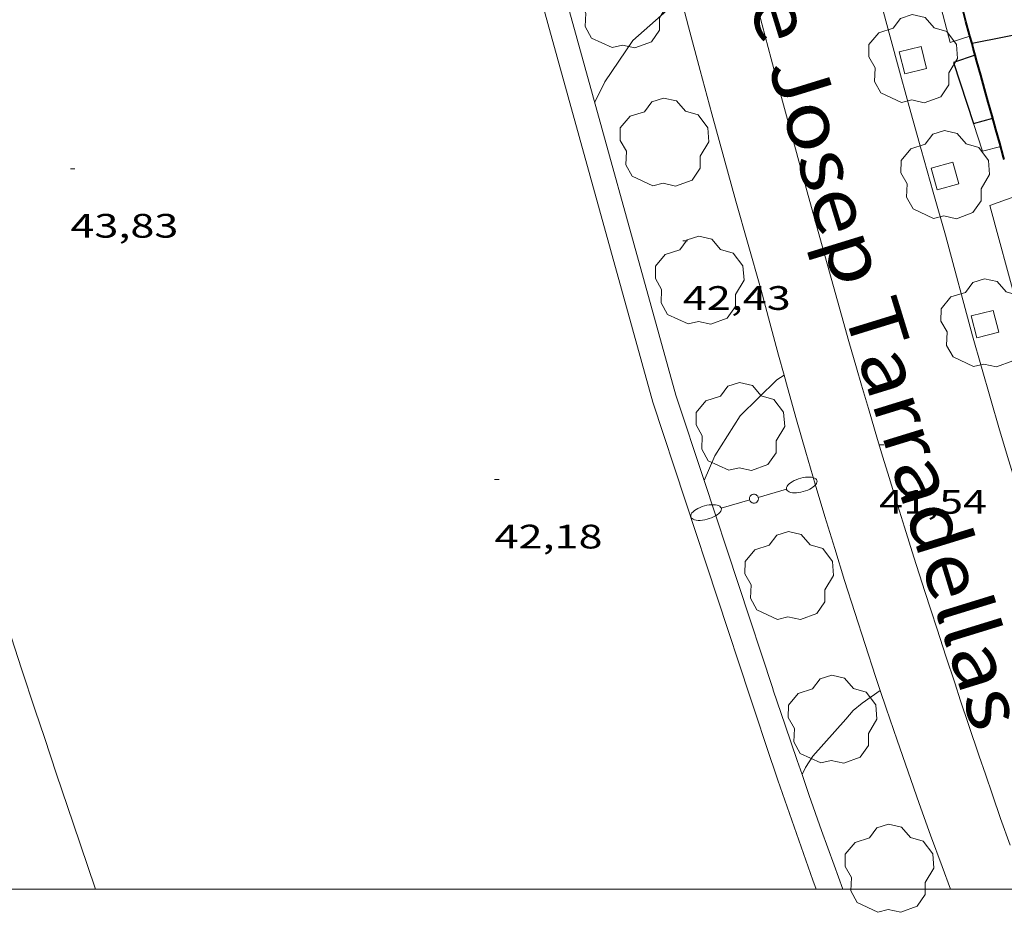
# Model space of a CAD drawing. Units: inches. Extents: x 451000 to 452044, y 4598495 to 4599002.
# Drawn here: x 451687 to 451730, y 4598499 to 4598538 of the extents above; entities that cross this region are included whole.
import ezdxf
from ezdxf.enums import TextEntityAlignment as Align

# ---------------------------------------------------------------- set-up
doc = ezdxf.new("R2010")
doc.units = ezdxf.units.IN
doc.header["$MEASUREMENT"] = 0
doc.linetypes.add('DGN Style 1', pattern=[6.27157924, 0.01043524, -6.261144000000001])
for name, color, linetype, lineweight in [('ARBRE', 7, 'Continuous', 0), ('CORBA DE NIVELL', 7, 'Continuous', 0), ('COS SORTINT-TRIBUNA', 7, 'Continuous', 0), ('COTA ALTIMETRICA', 7, 'Continuous', 0), ('EIX VIA URBANA PAVIMENTADA', 7, 'Continuous', 0), ('ESCOCELL', 7, 'Continuous', 0), ('FACANA EXTERIOR', 7, 'Continuous', 0), ('FANAL', 7, 'Continuous', 0), ('LIMIT DE PAVIMENT', 7, 'Continuous', 0), ('LINIA DE VOLADA', 7, 'Continuous', 0), ('MARC FULL', 7, 'Continuous', 0), ('MITGERES', 7, 'Continuous', 0), ('TEXT DE AVINGUDA-PASSEIG', 7, 'Continuous', 0), ('VORERA', 7, 'Continuous', 0)]:
    doc.layers.add(name, color=color, linetype=linetype, lineweight=lineweight)
doc.styles.add('Style-Arial', font='ARIAL.TTF')

# ---------------------------------------------------------------- blocks, each defined once
blk = doc.blocks.new('FANALD')
at = {"color": 0, "linetype": 'ByBlock', "lineweight": -2, "flags": 128}
for points in [[(-2.906, -0.006), (-2.898, -0.052), (-2.874, -0.096), (-2.836, -0.138), (-2.782, -0.176), (-2.716, -0.212), (-2.638, -0.242), (-2.55, -0.268), (-2.454, -0.286), (-2.352, -0.3), (-2.246, -0.306), (-2.142, -0.304), (-2.036, -0.298), (-1.936, -0.284), (-1.842, -0.262), (-1.756, -0.236), (-1.68, -0.204), (-1.616, -0.168), (-1.566, -0.128), (-1.532, -0.08600000000000001), (-1.51, -0.042), (-1.506, 0.004), (-1.518, 0.05), (-1.546, 0.094), (-1.588, 0.134), (-1.644, 0.174), (-1.714, 0.208), (-1.794, 0.236), (-1.884, 0.26), (-1.982, 0.278), (-2.084, 0.29), (-2.188, 0.294), (-2.294, 0.292), (-2.398, 0.282), (-2.498, 0.266), (-2.59, 0.246), (-2.674, 0.218), (-2.746, 0.184), (-2.808, 0.148), (-2.854, 0.106), (-2.886, 0.064), (-2.904, 0.018), (-2.906, -0.006)], [(0.198, -0.002), (0.19, 0.054), (0.166, 0.104), (0.13, 0.148), (0.084, 0.178), (0.03, 0.194), (-0.026, 0.194), (-0.08, 0.178), (-0.128, 0.148), (-0.166, 0.106), (-0.19, 0.056), (-0.198, 0), (-0.19, -0.056), (-0.168, -0.106), (-0.132, -0.15), (-0.08600000000000001, -0.18), (-0.032, -0.198), (0.024, -0.198), (0.078, -0.184), (0.126, -0.154), (0.164, -0.112), (0.188, -0.062), (0.198, -0.006), (0.198, -0.002)], [(2.898, -0.002), (2.89, 0.044), (2.866, 0.088), (2.828, 0.13), (2.774, 0.168), (2.708, 0.204), (2.63, 0.234), (2.542, 0.26), (2.446, 0.278), (2.344, 0.292), (2.238, 0.298), (2.134, 0.296), (2.028, 0.29), (1.928, 0.276), (1.834, 0.254), (1.748, 0.228), (1.672, 0.196), (1.608, 0.16), (1.558, 0.12), (1.524, 0.078), (1.502, 0.034), (1.498, -0.012), (1.51, -0.058), (1.538, -0.102), (1.58, -0.142), (1.636, -0.182), (1.706, -0.216), (1.786, -0.244), (1.876, -0.268), (1.974, -0.286), (2.076, -0.298), (2.18, -0.302), (2.286, -0.3), (2.39, -0.29), (2.49, -0.274), (2.582, -0.254), (2.666, -0.226), (2.738, -0.192), (2.8, -0.156), (2.846, -0.114), (2.878, -0.07200000000000001), (2.896, -0.026), (2.898, -0.002)], [(-1.506, -0.006), (-0.198, -0.006)], [(1.498, -0.002), (0.198, -0.002)]]:
    blk.add_lwpolyline(points, dxfattribs=at)
blk = doc.blocks.new('COTA')
at = {"color": 0, "linetype": 'ByBlock', "lineweight": -2}
blk.add_line((0, 0), (0.2, 0), dxfattribs=at)
blk = doc.blocks.new('ESCOSE')
at = {"color": 0, "linetype": 'ByBlock', "lineweight": -2, "flags": 128}
blk.add_lwpolyline([(-0.5, -0.5), (0.5, -0.5), (0.5, 0.5), (-0.5, 0.5)], close=True, dxfattribs=at)
blk = doc.blocks.new('ARBRE')
at = {"color": 0, "linetype": 'ByBlock', "lineweight": -2, "flags": 128}
blk.add_lwpolyline([(-0.507, -1.872), (-1.415, -1.448), (-1.697, -0.9400000000000001), (-1.675, -0.342), (-1.951, 0.138), (-1.943, 0.686), (-1.511, 1.208), (-0.871, 1.406), (-0.543, 1.846), (-0.027, 2.012), (0.541, 1.882), (0.933, 1.428), (1.495, 1.262), (1.921, 0.6940000000000001), (1.969, 0.068), (1.593, -0.562), (1.593, -1.098), (1.229, -1.618), (0.505, -1.886), (-0.049, -1.762), (-0.507, -1.872)], dxfattribs=at)

msp = doc.modelspace()

# ---------------------------------------------------------------- linework, layer by layer
at = {"layer": 'CORBA DE NIVELL', "color": 30, "linetype": 'Continuous', "lineweight": 0, "flags": 128}
for points, elevation in [([(451712.1015841712, 4598534.799656596), (451712.5515917129, 4598535.701654581), (451713.783607493, 4598537.529648067), (451715.2826199236, 4598538.861638758), (451715.957624005, 4598539.261634257)], 43.00006666720001), ([(451720.4689447313, 4598522.724243254), (451720.4689447441, 4598522.724243262)], 42.00006511680001), ([(451721.26350906, 4598505.065039682), (451721.4223753058, 4598505.367540242), (451721.7393796062, 4598505.869538616), (451723.1953943678, 4598507.517530124), (451723.5203977322, 4598507.894528243), (451723.9254008563, 4598508.223525679), (451724.7222914825, 4598508.785353171)], 41.00006356640001)]:
    msp.add_lwpolyline(points, dxfattribs=dict(at, elevation=elevation))
at = {"layer": 'CORBA DE NIVELL', "color": 30, "linetype": 'Continuous', "lineweight": 0, "elevation": 42.00006511680001}
msp.add_lwpolyline([(451716.9320700478, 4598518.076615443), (451717.4054737405, 4598519.161592108), (451718.5304888994, 4598520.929586314), (451720.1535035633, 4598522.530576481), (451720.4689447313, 4598522.724243254)], dxfattribs=at)
at = {"layer": 'COS SORTINT-TRIBUNA', "color": 1, "linetype": 'Continuous', "lineweight": 30}
for points in [[(451728.9184674775, 4598536.88947753, 60.20009466845544), (451727.9676221386, 4598536.561538944, 60.20809334648322), (451728.8466030151, 4598533.86152809, 60.16909328601761), (451729.6936060962, 4598534.094522024, 59.68609253717441)], [(451728.9186261018, 4598536.889532237, 60.20009333408002), (451728.9184674775, 4598536.88947753, 60.20009466845544)]]:
    msp.add_polyline3d(points, dxfattribs=at)
at = {"layer": 'EIX VIA URBANA PAVIMENTADA', "color": 1, "linetype": 'Continuous', "lineweight": 20}
msp.add_polyline3d([(451730.465363293, 4598501.936466309, 40.44906271212961), (451730.0453716482, 4598503.123471336, 40.55106287027041), (451729.6833789932, 4598504.165475699, 40.63906300670561), (451729.3693854262, 4598505.077479496, 40.71606312608641), (451729.097391067, 4598505.876482798, 40.78106322686241), (451728.6264009592, 4598507.276488542, 40.89406340205761), (451728.2754083971, 4598508.328492836, 40.97506352764001), (451728.0144139791, 4598509.117496039, 41.0340636191136), (451727.6244223657, 4598510.302500836, 41.12006375244801), (451727.2354307615, 4598511.488505627, 41.20006387648001), (451726.9544368738, 4598512.351509096, 41.25606396330241), (451726.6924426135, 4598513.161512341, 41.30706404237281), (451726.206453393, 4598514.681518384, 41.39906418500961), (451725.7874628501, 4598516.013523629, 41.47706430594081), (451725.4254711359, 4598517.179528184, 41.54406440981762), (451725.1114783961, 4598518.200532149, 41.60206449974082), (451724.8404847667, 4598519.095535592, 41.6530645788112), (451724.6044903419, 4598519.878538598, 41.69806464857921), (451724.196500127, 4598521.251543822, 41.77706477106081), (451723.894507474, 4598522.28154771, 41.83706486408482), (451723.6705129995, 4598523.05555061, 41.88306493540321), (451723.3385213014, 4598524.217554931, 41.95406504548161), (451723.0105296172, 4598525.380559222, 42.02806516021121), (451722.1995504396, 4598528.290569886, 42.21706545323681), (451721.494568672, 4598530.837579184, 42.38506571370401), (451720.8845846466, 4598533.06758727, 42.53306594316321), (451720.3555986373, 4598535.01959431, 42.66206614316481), (451719.8976108942, 4598536.728600435, 42.77606631991042), (451719.5006216373, 4598538.225605768, 42.8750664734), (451719.1566310437, 4598539.535610409, 42.96106660673441)], dxfattribs=at)
at = {"layer": 'FACANA EXTERIOR', "color": 1, "linetype": 'Continuous', "lineweight": 40}
for points, elevation in [([(451728.689354091, 4598537.725447384), (451728.6726539277, 4598537.786541954), (451728.512026065, 4598538.3766551), (451728.3528989747, 4598538.963617599), (451728.1949803303, 4598539.548642987), (451728.038562458, 4598540.13051773), (451727.8832817972, 4598540.710433867), (451727.7294845949, 4598541.287495869), (451727.6361224471, 4598541.639393532)], 59.27927812067322), ([(451728.7795428548, 4598537.395507867), (451728.689354091, 4598537.725447384)], 59.39908530274988), ([(451730.2064440509, 4598532.276470278), (451730.1772739496, 4598532.379419036), (451730.0055373637, 4598532.987499566), (451729.8345883749, 4598533.594515905), (451729.6649141272, 4598534.199615257), (451729.4964621169, 4598534.80247958), (451729.3291255778, 4598535.403680964), (451729.1630818679, 4598536.002668649), (451728.9982603947, 4598536.599421306), (451728.9184674775, 4598536.88947753)], 60.94608294556383)]:
    msp.add_lwpolyline(points, dxfattribs=dict(at, elevation=elevation))
at = {"layer": 'FACANA EXTERIOR', "color": 1, "linetype": 'Continuous', "lineweight": 40, "elevation": 59.5786926235859, "flags": 128}
msp.add_lwpolyline([(451728.9184674775, 4598536.88947753), (451728.8345543942, 4598537.19451102), (451728.7794806792, 4598537.395489042)], dxfattribs=at)
at = {"layer": 'LIMIT DE PAVIMENT', "color": 1, "linetype": 'Continuous', "lineweight": 20, "elevation": 40.68987170326572, "flags": 128}
msp.add_lwpolyline([(451721.8860620456, 4598500), (451721.7455632964, 4598500.389909053), (451721.2225538618, 4598501.863934838), (451720.7068310885, 4598503.340319656), (451720.1984083701, 4598504.819025166), (451719.6972989261, 4598506.300012956), (451719.2035157792, 4598507.783244502), (451718.9574918072, 4598508.531442236)], dxfattribs=at)
at = {"layer": 'LIMIT DE PAVIMENT', "color": 1, "linetype": 'Continuous', "lineweight": 20}
for points in [[(451702.974628058, 4598567.064589465, 45.04283911437786), (451704.8261455364, 4598559.358658198, 44.59306913698722), (451709.5403557225, 4598540.05077942, 43.47506740364001), (451714.6694904981, 4598521.531030037, 42.36606568424641), (451718.9574918067, 4598508.531442234, 41.47106429663842)], [(451690.0230978301, 4598500, 42.19615171926578), (451690.0092861851, 4598500.040770331, 42.19806542377921), (451689.035306512, 4598502.918782183, 42.33906564238561), (451688.3083217664, 4598505.077791047, 42.44706580982881), (451687.7673332194, 4598506.697797663, 42.53006593851201), (451687.363341812, 4598507.912802613, 42.59306603618722), (451686.7623547274, 4598509.737810002, 42.69006618657601), (451686.4643611929, 4598510.650813679, 42.74006626409601), (451686.1683676614, 4598511.56381734, 42.790066341616)]]:
    msp.add_polyline3d(points, dxfattribs=at)
at = {"layer": 'LINIA DE VOLADA', "color": 7, "linetype": 'Continuous', "lineweight": 0, "extrusion": (0.01156333839735933, -0.01088077330028242, 0.9998739410433178), "elevation": -44751.94844709508, "flags": 128}
msp.add_lwpolyline([(451697.9446974237, 4598319.134102929), (451698.3448701258, 4598317.905025231), (451699.1459003346, 4598318.113031788)], dxfattribs=at)
at = {"layer": 'LINIA DE VOLADA', "color": 7, "linetype": 'Continuous', "lineweight": 0}
for points in [[(451728.689354091, 4598537.725447384, 52.28805877649891), (451727.8166286423, 4598537.449541467, 52.21808095878722), (451726.7876569722, 4598541.39355539, 52.21808095878722), (451727.6361224471, 4598541.639393532, 52.2300733772955)], [(451728.6896320899, 4598537.725535271, 52.28808106731522), (451728.689354091, 4598537.725447384, 52.28805877649891)], [(451731.9525499452, 4598526.232492694, 60.71609413408641), (451730.7605450773, 4598525.834501121, 60.70809412168322), (451729.5595766157, 4598530.23651706, 60.75409419300161), (451730.6770875303, 4598530.626336938, 60.75409419300161)]]:
    msp.add_polyline3d(points, dxfattribs=at)
at = {"layer": 'MARC FULL', "color": 0, "linetype": 'Continuous'}
msp.add_lwpolyline([(451000, 4598500), (452000, 4598500)], dxfattribs=at)
at = {"layer": 'MITGERES', "color": 1, "linetype": 'Continuous', "lineweight": 30, "extrusion": (0.5722820563924483, -0.5873512149648209, 0.5722864651645883), "elevation": -2442405.088910445, "flags": 128}
msp.add_lwpolyline([(3532680.339847702, 1704537.378311474), (3532677.912266141, 1704540.120818786), (3532675.485400809, 1704542.862106663)], dxfattribs=at)
at = {"layer": 'VORERA', "color": 1, "linetype": 'Continuous', "lineweight": 0, "flags": 128}
for points, elevation in [([(451727.6026598015, 4598528.923173651), (451727.0582713149, 4598530.82833876), (451726.5259369565, 4598532.719769847), (451726.0009552601, 4598534.613138278), (451725.4833345213, 4598536.508413872), (451724.9730830546, 4598538.405566177), (451724.4702090013, 4598540.304564732), (451723.9747203696, 4598542.205378993), (451723.4866251152, 4598544.107978563), (451723.0059309516, 4598546.012332899), (451722.5326456516, 4598547.918411328), (451722.0667766735, 4598549.826183397), (451721.6083314836, 4598551.735618433), (451721.1573174295, 4598553.646685803), (451720.7137416175, 4598555.559354836), (451720.2776112151, 4598557.473594888), (451719.8489331086, 4598559.389375145), (451719.427714126, 4598561.306665026), (451719.0131125515, 4598563.229059646), (451718.7891462636, 4598564.282573065)], 42.25005240292632), ([(451720.4689447441, 4598522.724243262), (451720.2235217199, 4598523.614081339), (451719.8364555172, 4598525.047518611), (451719.4571138208, 4598526.482986924), (451719.4295332318, 4598526.588588268)], 41.9738313668046), ([(451721.26350906, 4598505.065039682), (451721.0471135157, 4598505.688756122), (451720.5169976608, 4598507.240261041), (451719.9942515696, 4598508.794076706), (451719.9703995991, 4598508.865556686)], 41.12949260091436)]:
    msp.add_lwpolyline(points, dxfattribs=dict(at, elevation=elevation))
at = {"layer": 'VORERA', "color": 1, "linetype": 'Continuous', "lineweight": 0}
for points, elevation in [([(451719.4295332313, 4598526.588588266), (451718.880797114, 4598528.509662242), (451718.3395272892, 4598530.432742544), (451717.8057324819, 4598532.35779838), (451717.2794212026, 4598534.284798981), (451716.7606018521, 4598536.213713561), (451716.2492827531, 4598538.1445112), (451715.7454720263, 4598540.077161106), (451715.2491778145, 4598542.011632329), (451714.7604079738, 4598543.947893931), (451714.2791703681, 4598545.885914963), (451713.8054726927, 4598547.825664416), (451713.339322475, 4598549.767111312), (451712.8807272383, 4598551.71022456), (451712.4296942696, 4598553.654973086), (451712.1400822573, 4598554.926074637)], 42.25006550387479), ([(451727.6026625661, 4598528.923163977), (451727.6026598015, 4598528.923173651)], 42.25005187885836), ([(451724.7222914825, 4598508.785353171), (451724.5164620052, 4598509.400495863), (451724.0528023534, 4598510.811355258), (451723.5967453814, 4598512.224657031), (451723.1483043034, 4598513.640360312), (451722.7074920281, 4598515.058424208), (451722.2743213428, 4598516.478807732), (451721.8488047286, 4598517.901469865), (451721.4309545145, 4598519.326369497), (451721.0207827226, 4598520.753465458), (451720.6183012605, 4598522.182716495), (451720.4689447313, 4598522.724243254)], 40.99630179642861), ([(451720.4689447313, 4598522.724243254), (451720.4689447441, 4598522.724243262)], 41.97383136624545), ([(451727.8240726115, 4598500), (451727.4573110929, 4598500.988906499), (451726.9483242487, 4598502.384258301), (451726.446856434, 4598503.782295922), (451725.9529221149, 4598505.182979018), (451725.4665356337, 4598506.586267089), (451724.9877109677, 4598507.992119573), (451724.7222914825, 4598508.785353171)], 40.39593860933596), ([(451723.0619853576, 4598500), (451722.6815533278, 4598501.048472387), (451722.1294041463, 4598502.592825199), (451721.5845865564, 4598504.139598635), (451721.26350906, 4598505.065039682)], 40.69156262386105)]:
    msp.add_lwpolyline(points, dxfattribs=dict(at, elevation=elevation))
for points in [[(451708.0483466415, 4598550.658298352, 44.0742668609054), (451710.572623684, 4598540.319676757, 43.47506740364001), (451715.6904914086, 4598521.840609274, 42.36606568424641), (451716.9320700478, 4598518.076615443, 42.10643053606375)], [(451727.6026598015, 4598528.923173651, 42.25004033968729), (451727.6025636191, 4598528.923529873, 42.25006550440001)], [(451736.9133016086, 4598500, 40.19019881549337), (451736.4433671739, 4598501.22641985, 40.27506244236), (451735.9353766067, 4598502.573425792, 40.36906258809761), (451735.4343860732, 4598503.923431688, 40.46306273383521), (451734.9413955672, 4598505.275437525, 40.55806288112321), (451734.4554050948, 4598506.630443312, 40.6530630284112), (451733.9764146562, 4598507.988449052, 40.74906317724961), (451733.5054242449, 4598509.348454735, 40.845063326088), (451733.0414338598, 4598510.710460367, 40.94106347492641), (451732.5844435159, 4598512.076465952, 41.03906362686561), (451732.1354531919, 4598513.443471478, 41.13606377725441), (451731.6934629016, 4598514.813476956, 41.235063930744), (451731.2584726373, 4598516.185482384, 41.33306408268322), (451730.8314824005, 4598517.559487754, 41.43206423617281), (451730.4114921974, 4598518.936493075, 41.53206439121282), (451729.9985020203, 4598520.315498347, 41.63206454625281), (451729.5935118708, 4598521.696503562, 41.73306470284322), (451729.1965217488, 4598523.079508717, 41.83406485943362), (451728.806531653, 4598524.464513824, 41.93506501602401), (451727.6026598015, 4598528.923173651, 42.25004033968729)], [(451716.9320700478, 4598518.076615443, 42.10643053606375), (451719.9703995959, 4598508.865556683, 41.47106429663842)]]:
    msp.add_polyline3d(points, dxfattribs=at)

# ---------------------------------------------------------------- block references
at = {"layer": 'ARBRE', "color": 3, "linetype": 'Continuous', "lineweight": 0, "xscale": 1.000001550400009, "yscale": 1.000001550399986, "zscale": 1.0000015504, "rotation": 359.9995652666707}
for p in [(451713.3736187166, 4598539.092653601, 43.13306687340321), (451726.1656201492, 4598536.667552782, 42.67206615866882), (451715.171575114, 4598532.97863048, 42.72506624084001), (451727.5855834343, 4598531.538534055, 42.37006569044801), (451716.7305311484, 4598526.865609173, 42.33706563928482), (451729.3545364556, 4598524.985510474, 41.94506503152801), (451718.5284848218, 4598520.392585495, 41.98906509974561), (451720.6854381489, 4598513.800558909, 41.47806430749121), (451722.6033929188, 4598507.447534506, 41.17706384082081), (451725.1203467965, 4598500.854505188, 40.60406295244161)]:
    msp.add_blockref('ARBRE', p, dxfattribs=at)
at = {"layer": 'COTA ALTIMETRICA', "color": 7, "linetype": 'Continuous', "lineweight": 0, "xscale": 1.000001550400009, "yscale": 1.000001550399986, "zscale": 1.0000015504, "rotation": 359.9995652666707}
for p in [(451688.9195259459, 4598531.862827937, 43.82706794938081), (451715.9935436785, 4598528.667617559, 42.43006578347201), (451724.6734887113, 4598519.649537718, 41.54306440826721), (451707.672450699, 4598518.113664333, 42.17506538812002)]:
    msp.add_blockref('COTA', p, dxfattribs=at)
at = {"layer": 'ESCOCELL', "color": 1, "linetype": 'Continuous', "lineweight": 0, "zscale": 1.0000015504}
for p, xscale, yscale, rotation in [((451726.1666201355, 4598536.665552771, 42.67206615866882), 0.9999973767235318, 0.9999973767235417, 103.9500680598616), ((451727.5845834251, 4598531.537534062, 42.37006569044801), 0.9999974684912382, 0.9999974684912445, 105.3045502651655)]:
    msp.add_blockref('ESCOSE', p, dxfattribs=dict(at, xscale=xscale, yscale=yscale, rotation=rotation))
at = {"layer": 'ESCOCELL', "color": 1, "linetype": 'Continuous', "lineweight": 0, "zscale": 1.0000015504, "rotation": 104.4754512086852}
msp.add_blockref('ESCOSE', (451729.3535364769, 4598524.988510486, 41.94506503152801), dxfattribs=at)
at = {"layer": 'FANAL', "color": 7, "linetype": 'Continuous', "lineweight": 0, "xscale": 1.000002940884373, "yscale": 1.000002940884372, "zscale": 1.0000015504, "rotation": 16.01631561212701}
msp.add_blockref('FANALD', (451719.1374620625, 4598517.268576032, 41.86606490904641), dxfattribs=at)

# ---------------------------------------------------------------- texts
at = {"layer": 'COTA ALTIMETRICA', "color": 7, "linetype": 'Continuous', "lineweight": 0, "style": 'Style-Arial', "width": 1.333331428571429}
for s, p in [('43,83', (451688.9195107708, 4598529.862824837, 43.82706794938081)), ('42,43', (451715.9935285033, 4598526.667614459, 42.43006578347201)), ('41,54', (451724.6734735362, 4598517.649534618, 41.54306440826721)), ('42,18', (451707.6724355239, 4598516.113661231, 42.17506538812002))]:
    msp.add_text(s, height=1.05000162792, rotation=359.99956526667, dxfattribs=at).set_placement(p, align=Align.TOP_LEFT)
at = {"layer": 'TEXT DE AVINGUDA-PASSEIG', "color": 7, "linetype": 'DGN Style 1', "lineweight": 0, "style": 'Style-Arial', "width": 1.118369366104052}
msp.add_text('Ronda de Josep Tarradellas', height=2.449995798467598, rotation=287.1240097199001, dxfattribs=at).set_placement((451722.9103784041, 4598530.315391916), align=Align.MIDDLE_CENTER)

doc.saveas('drawing.dxf')
